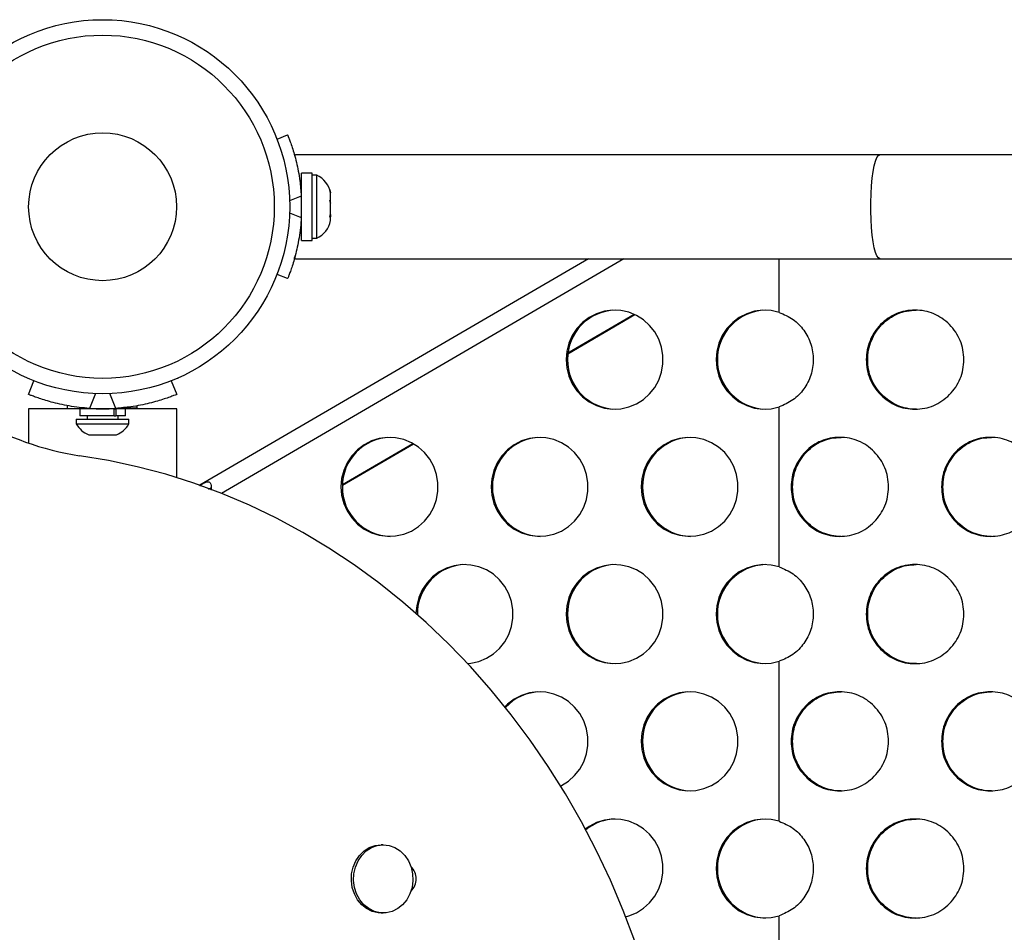
# Model space of a CAD drawing. Extents: x -64 to 328, y -9 to 434.
# Drawn here: x 136 to 146, y 210 to 219 of the extents above; entities that cross this region are included whole.
import ezdxf

# ---------------------------------------------------------------- set-up
doc = ezdxf.new("R2010")
doc.units = 0
doc.header["$LTSCALE"] = 0.125
doc.header["$MEASUREMENT"] = 0
doc.layers.add('CONTOUR', color=7, linetype='CONTINUOUS')

msp = doc.modelspace()

# ---------------------------------------------------------------- linework, layer by layer
at = {"layer": 'CONTOUR'}
for p, q in [((138.5642, 217.665), (138.671, 217.7083)), ((138.7407, 217.5041), (138.7499, 217.5067)), ((144.6556, 217.5067), (138.7499, 217.5067)), ((177.0317, 217.5067), (144.6556, 217.5067)), ((138.9183, 217.3224), (138.8124, 217.3224)), ((138.8124, 216.641), (138.8124, 217.3224)), ((138.9183, 216.641), (138.9183, 217.3224)), ((138.9652, 217.3005), (138.9183, 217.3005)), ((138.9652, 216.6864), (138.9652, 217.3005)), ((138.8094, 217.09), (138.691, 217.0422)), ((138.8124, 217.1692), (138.8018, 217.1692)), ((139.0971, 217.1521), (139.1058, 217.1223)), ((139.1058, 217.1172), (139.0971, 217.1521)), ((139.1058, 217.1172), (139.1058, 217.1223)), ((139.1058, 217.0516), (139.1058, 217.1172)), ((139.0971, 217.0464), (139.1058, 217.0516)), ((139.1058, 217.0167), (139.0971, 217.0464)), ((139.1058, 217.0208), (139.1058, 217.0516)), ((139.1058, 217.0208), (139.1058, 217.0169)), ((139.1058, 216.911), (139.1058, 217.0167)), ((138.691, 216.9212), (138.8094, 216.8734)), ((139.0971, 216.8761), (139.1058, 216.911)), ((139.1058, 216.8812), (139.0971, 216.8761)), ((139.1058, 216.9033), (139.1058, 216.8897)), ((139.1058, 216.8897), (139.1058, 216.8812)), ((139.1058, 216.8411), (139.1058, 216.8812)), ((138.8028, 216.7942), (138.8124, 216.7942)), ((138.9652, 216.663), (138.9652, 216.6864)), ((138.8124, 216.641), (138.9183, 216.641)), ((138.9183, 216.663), (138.9652, 216.663)), ((141.7113, 216.4567), (137.7853, 214.1668)), ((142.0687, 216.4567), (138.0026, 214.085)), ((138.7499, 216.4567), (138.7407, 216.4593)), ((138.7499, 216.4567), (144.6556, 216.4567)), ((143.6372, 215.9141), (143.6372, 216.4567)), ((144.6556, 216.4567), (177.0317, 216.4567)), ((138.671, 216.2551), (138.5642, 216.2984)), ((141.5027, 215.4965), (142.1795, 215.8912)), ((141.5038, 215.5056), (142.1713, 215.8949)), ((136.052, 215.086), (136.1078, 215.2238)), ((137.4963, 215.2238), (137.552, 215.086)), ((137.5575, 215.2493), (137.5598, 215.2437)), ((136.7291, 215.0931), (136.669, 214.9445)), ((136.9351, 214.9445), (136.8749, 215.0931)), ((136.052, 214.9401), (136.052, 214.5914)), ((136.5719, 214.9401), (136.052, 214.9401)), ((136.4479, 214.9401), (136.4479, 214.972)), ((136.5719, 214.9401), (136.5719, 214.8686)), ((136.9195, 214.9401), (136.5719, 214.9401)), ((136.6458, 214.9467), (136.6458, 214.9401)), ((136.9195, 214.8686), (136.9195, 214.9401)), ((136.9195, 214.9401), (136.9346, 214.9401)), ((136.9346, 214.9401), (136.9346, 214.8686)), ((137.0321, 214.9401), (136.9346, 214.9401)), ((136.9583, 214.9401), (136.9583, 214.947)), ((136.9834, 214.9495), (137.152, 214.9495)), ((137.0321, 214.8686), (137.0321, 214.9401)), ((137.552, 214.9401), (137.0321, 214.9401)), ((137.1473, 214.9401), (137.152, 214.9495)), ((137.152, 214.9495), (137.152, 214.9715)), ((137.552, 214.2446), (137.552, 214.9401)), ((143.6372, 213.343), (143.6372, 214.9594)), ((136.5364, 214.8342), (136.5364, 214.7873)), ((136.5364, 214.8342), (137.0676, 214.8342)), ((136.5364, 214.7873), (137.0676, 214.7873)), ((136.9195, 214.8686), (136.5719, 214.8686)), ((136.6458, 214.8686), (136.6458, 214.8342)), ((136.9195, 214.8686), (136.9346, 214.8686)), ((137.0321, 214.8686), (136.9346, 214.8686)), ((136.9583, 214.8342), (136.9583, 214.8686)), ((137.0676, 214.7873), (137.0676, 214.8342)), ((136.6614, 214.6779), (136.9426, 214.6779)), ((139.2251, 214.168), (139.9423, 214.5863)), ((139.2254, 214.1767), (139.9349, 214.5905)), ((143.6372, 210.772), (143.6372, 212.3884)), ((139.6378, 210.5339), (139.615, 210.5339)), ((139.615, 209.8463), (139.6378, 209.8463)), ((143.6372, 208.2009), (143.6372, 209.8173))]:
    msp.add_line(p, q, dxfattribs=at)
at = {"layer": 'CONTOUR', "flags": 128}
for points in [[(144.6556, 216.4567), (144.6404, 216.4639), (144.6255, 216.4852), (144.6115, 216.52), (144.5987, 216.5674), (144.5874, 216.6261), (144.578, 216.6946), (144.5707, 216.7708), (144.5658, 216.8528), (144.5632, 216.9384), (144.5632, 217.0251), (144.5658, 217.1106), (144.5707, 217.1926), (144.578, 217.2689), (144.5874, 217.3373), (144.5987, 217.396), (144.6115, 217.4434), (144.6255, 217.4783), (144.6404, 217.4996), (144.6556, 217.5067)], [(141.4846, 215.4367), (141.4917, 215.3522), (141.5126, 215.2702), (141.5469, 215.1929), (141.5935, 215.1226), (141.651, 215.0614), (141.7179, 215.011), (141.7922, 214.9728), (141.8717, 214.948), (141.9542, 214.9372), (142.0373, 214.9408), (142.1186, 214.9587), (142.1958, 214.9903), (142.2666, 215.0347), (142.3291, 215.0908), (142.3813, 215.1568), (142.4219, 215.2308), (142.4496, 215.3108), (142.4637, 215.3943), (142.4637, 215.4792), (142.4496, 215.5627), (142.4219, 215.6427), (142.3813, 215.7167), (142.3291, 215.7827), (142.2666, 215.8387), (142.1958, 215.8832), (142.1186, 215.9148), (142.0373, 215.9327), (141.9542, 215.9363), (141.8717, 215.9255), (141.7922, 215.9007), (141.7179, 215.8625), (141.651, 215.8121), (141.5935, 215.7509), (141.5469, 215.6806), (141.5126, 215.6033), (141.4917, 215.5212), (141.4846, 215.4367)], [(143.6372, 215.9141), (143.5558, 215.9324), (143.4725, 215.9364), (143.3897, 215.9259), (143.3099, 215.9013), (143.2353, 215.8632), (143.1681, 215.8128), (143.1103, 215.7516), (143.0635, 215.6812), (143.029, 215.6038), (143.0079, 215.5215), (143.0008, 215.4367), (143.0079, 215.352), (143.029, 215.2697), (143.0635, 215.1923), (143.1103, 215.1219), (143.1681, 215.0607), (143.2353, 215.0103), (143.3099, 214.9722), (143.3897, 214.9476), (143.4725, 214.9371), (143.5558, 214.9411), (143.6372, 214.9594)], [(139.2102, 214.1512), (139.2173, 214.0667), (139.2382, 213.9847), (139.2725, 213.9074), (139.3191, 213.8371), (139.3766, 213.7759), (139.4435, 213.7255), (139.5178, 213.6873), (139.5973, 213.6624), (139.6798, 213.6517), (139.7629, 213.6553), (139.8443, 213.6731), (139.9214, 213.7048), (139.9923, 213.7492), (140.0547, 213.8053), (140.107, 213.8712), (140.1475, 213.9453), (140.1752, 214.0252), (140.1893, 214.1088), (140.1893, 214.1936), (140.1752, 214.2772), (140.1475, 214.3572), (140.107, 214.4312), (140.0547, 214.4972), (139.9923, 214.5532), (139.9214, 214.5977), (139.8443, 214.6293), (139.7629, 214.6472), (139.6798, 214.6508), (139.5973, 214.64), (139.5178, 214.6152), (139.4435, 214.577), (139.3766, 214.5266), (139.3191, 214.4653), (139.2725, 214.3951), (139.2382, 214.3178), (139.2173, 214.2357), (139.2102, 214.1512)], [(140.7265, 214.1512), (140.7335, 214.0667), (140.7545, 213.9847), (140.7888, 213.9074), (140.8353, 213.8371), (140.8929, 213.7759), (140.9598, 213.7255), (141.034, 213.6873), (141.1136, 213.6624), (141.1961, 213.6517), (141.2792, 213.6553), (141.3605, 213.6731), (141.4377, 213.7048), (141.5085, 213.7492), (141.571, 213.8053), (141.6232, 213.8712), (141.6638, 213.9453), (141.6915, 214.0252), (141.7055, 214.1088), (141.7055, 214.1936), (141.6915, 214.2772), (141.6638, 214.3572), (141.6232, 214.4312), (141.571, 214.4972), (141.5085, 214.5532), (141.4377, 214.5977), (141.3605, 214.6293), (141.2792, 214.6472), (141.1961, 214.6508), (141.1136, 214.64), (141.034, 214.6152), (140.9598, 214.577), (140.8929, 214.5266), (140.8353, 214.4653), (140.7888, 214.3951), (140.7545, 214.3178), (140.7335, 214.2357), (140.7265, 214.1512)], [(142.2427, 214.1512), (142.2498, 214.0667), (142.2707, 213.9847), (142.305, 213.9074), (142.3516, 213.8371), (142.4091, 213.7759), (142.476, 213.7255), (142.5503, 213.6873), (142.6298, 213.6624), (142.7123, 213.6517), (142.7954, 213.6553), (142.8767, 213.6731), (142.9539, 213.7048), (143.0248, 213.7492), (143.0872, 213.8053), (143.1395, 213.8712), (143.18, 213.9453), (143.2077, 214.0252), (143.2218, 214.1088), (143.2218, 214.1936), (143.2077, 214.2772), (143.18, 214.3572), (143.1395, 214.4312), (143.0872, 214.4972), (143.0248, 214.5532), (142.9539, 214.5977), (142.8767, 214.6293), (142.7954, 214.6472), (142.7123, 214.6508), (142.6298, 214.64), (142.5503, 214.6152), (142.476, 214.577), (142.4091, 214.5266), (142.3516, 214.4653), (142.305, 214.3951), (142.2707, 214.3178), (142.2498, 214.2357), (142.2427, 214.1512)], [(142.1795, 209.5604), (142.0615, 209.8713), (141.932, 210.1761), (141.7914, 210.4744), (141.6399, 210.7656), (141.4777, 211.0492), (141.3052, 211.3246), (141.1226, 211.5915), (140.9304, 211.8493), (140.7288, 212.0975), (140.5181, 212.3357), (140.2989, 212.5634), (140.0714, 212.7804), (139.8361, 212.9861), (139.5934, 213.1802), (139.3437, 213.3623), (139.0876, 213.5322), (138.8253, 213.6895), (138.5575, 213.834), (138.2846, 213.9653), (138.0071, 214.0833), (137.7254, 214.1877), (137.4401, 214.2783), (137.1518, 214.3551), (136.8608, 214.4178), (136.5679, 214.4663)], [(140.4894, 212.3667), (140.5211, 212.3697), (140.6024, 212.3876), (140.6796, 212.4192), (140.7504, 212.4637), (140.8128, 212.5197), (140.8651, 212.5857), (140.9057, 212.6597), (140.9334, 212.7397), (140.9474, 212.8233), (140.9474, 212.9081), (140.9334, 212.9917), (140.9057, 213.0717), (140.8651, 213.1457), (140.8128, 213.2117), (140.7504, 213.2677), (140.6796, 213.3122), (140.6024, 213.3438), (140.5211, 213.3617), (140.438, 213.3652), (140.3555, 213.3545), (140.2759, 213.3296), (140.2016, 213.2915), (140.1348, 213.241), (140.0772, 213.1798), (140.0306, 213.1095), (139.9964, 213.0323), (139.9754, 212.9502), (139.9684, 212.8726)], [(141.4846, 212.8657), (141.4917, 212.7812), (141.5126, 212.6991), (141.5469, 212.6219), (141.5935, 212.5516), (141.651, 212.4904), (141.7179, 212.4399), (141.7922, 212.4018), (141.8717, 212.3769), (141.9542, 212.3662), (142.0373, 212.3697), (142.1186, 212.3876), (142.1958, 212.4192), (142.2666, 212.4637), (142.3291, 212.5197), (142.3813, 212.5857), (142.4219, 212.6597), (142.4496, 212.7397), (142.4637, 212.8233), (142.4637, 212.9081), (142.4496, 212.9917), (142.4219, 213.0717), (142.3813, 213.1457), (142.3291, 213.2117), (142.2666, 213.2677), (142.1958, 213.3122), (142.1186, 213.3438), (142.0373, 213.3617), (141.9542, 213.3652), (141.8717, 213.3545), (141.7922, 213.3296), (141.7179, 213.2915), (141.651, 213.241), (141.5935, 213.1798), (141.5469, 213.1095), (141.5126, 213.0323), (141.4917, 212.9502), (141.4846, 212.8657)], [(143.6372, 213.343), (143.5558, 213.3614), (143.4725, 213.3653), (143.3897, 213.3549), (143.3099, 213.3302), (143.2353, 213.2922), (143.1681, 213.2418), (143.1103, 213.1805), (143.0635, 213.1102), (143.029, 213.0327), (143.0079, 212.9504), (143.0008, 212.8657), (143.0079, 212.781), (143.029, 212.6987), (143.0635, 212.6212), (143.1103, 212.5509), (143.1681, 212.4896), (143.2353, 212.4392), (143.3099, 212.4012), (143.3897, 212.3765), (143.4725, 212.3661), (143.5558, 212.37), (143.6372, 212.3884)], [(141.4291, 211.1294), (141.4377, 211.1337), (141.5085, 211.1782), (141.571, 211.2342), (141.6232, 211.3002), (141.6638, 211.3742), (141.6915, 211.4542), (141.7055, 211.5378), (141.7055, 211.6226), (141.6915, 211.7062), (141.6638, 211.7861), (141.6232, 211.8602), (141.571, 211.9261), (141.5085, 211.9822), (141.4377, 212.0266), (141.3605, 212.0583), (141.2792, 212.0761), (141.1961, 212.0797), (141.1136, 212.069), (141.034, 212.0441), (140.9598, 212.0059), (140.8929, 211.9555), (140.8666, 211.9301)], [(142.2427, 211.5802), (142.2498, 211.4957), (142.2707, 211.4136), (142.305, 211.3363), (142.3516, 211.2661), (142.4091, 211.2048), (142.476, 211.1544), (142.5503, 211.1162), (142.6298, 211.0914), (142.7123, 211.0806), (142.7954, 211.0842), (142.8767, 211.1021), (142.9539, 211.1337), (143.0248, 211.1782), (143.0872, 211.2342), (143.1395, 211.3002), (143.18, 211.3742), (143.2077, 211.4542), (143.2218, 211.5378), (143.2218, 211.6226), (143.2077, 211.7062), (143.18, 211.7861), (143.1395, 211.8602), (143.0872, 211.9261), (143.0248, 211.9822), (142.9539, 212.0266), (142.8767, 212.0583), (142.7954, 212.0761), (142.7123, 212.0797), (142.6298, 212.069), (142.5503, 212.0441), (142.476, 212.0059), (142.4091, 211.9555), (142.3516, 211.8943), (142.305, 211.824), (142.2707, 211.7467), (142.2498, 211.6647), (142.2427, 211.5802)], [(142.0867, 209.8078), (142.1186, 209.8166), (142.1958, 209.8482), (142.2666, 209.8927), (142.3291, 209.9487), (142.3813, 210.0147), (142.4219, 210.0887), (142.4496, 210.1687), (142.4637, 210.2522), (142.4637, 210.3371), (142.4496, 210.4206), (142.4219, 210.5006), (142.3813, 210.5746), (142.3291, 210.6406), (142.2666, 210.6967), (142.1958, 210.7411), (142.1186, 210.7727), (142.0373, 210.7906), (141.9542, 210.7942), (141.8717, 210.7834), (141.7922, 210.7586), (141.7179, 210.7204), (141.6789, 210.6932)], [(143.6372, 210.772), (143.5558, 210.7903), (143.4725, 210.7943), (143.3897, 210.7838), (143.3099, 210.7592), (143.2353, 210.7211), (143.1681, 210.6707), (143.1103, 210.6095), (143.0635, 210.5391), (143.029, 210.4617), (143.0079, 210.3794), (143.0008, 210.2947), (143.0079, 210.2099), (143.029, 210.1276), (143.0635, 210.0502), (143.1103, 209.9798), (143.1681, 209.9186), (143.2353, 209.8682), (143.3099, 209.8301), (143.3897, 209.8055), (143.4725, 209.795), (143.5558, 209.799), (143.6372, 209.8173)], [(139.5252, 209.862), (139.4693, 209.8894), (139.4195, 209.9291), (139.3776, 209.9796), (139.3454, 210.0386), (139.3243, 210.1038), (139.3151, 210.1726), (139.3182, 210.242), (139.3334, 210.3094), (139.3601, 210.3718), (139.3973, 210.4269), (139.4434, 210.4722), (139.4965, 210.506), (139.5544, 210.5268), (139.6149, 210.5339), (139.615, 210.5339)], [(139.548, 209.862), (139.4922, 209.8894), (139.4423, 209.9291), (139.4004, 209.9796), (139.3683, 210.0386), (139.3472, 210.1038), (139.3379, 210.1726), (139.341, 210.242), (139.3562, 210.3094), (139.3829, 210.3718), (139.4201, 210.4269), (139.4662, 210.4722), (139.5193, 210.506), (139.5773, 210.5268), (139.6377, 210.5339), (139.6982, 210.5269), (139.7561, 210.5061), (139.8093, 210.4723), (139.8554, 210.427), (139.8926, 210.372), (139.9194, 210.3096), (139.9346, 210.2422), (139.9377, 210.1728), (139.9285, 210.104), (139.9074, 210.0388), (139.8753, 209.9797), (139.8335, 209.9293), (139.7836, 209.8895), (139.7278, 209.8621), (139.6683, 209.8481), (139.6075, 209.848), (139.548, 209.862)], [(139.615, 209.8463), (139.5847, 209.848), (139.5252, 209.862)]]:
    msp.add_lwpolyline(points, dxfattribs=at)
at = {"layer": 'CONTOUR'}
for radius in [1.89, 1.7342, 0.7473]:
    msp.add_circle((136.802, 216.9817), radius, dxfattribs=at)
for centre, radius, start, end in [((138.8572, 217.0707), 0.2539, 11.76936, 64.82934), ((136.8749, 216.9817), 1.9375, 356.79475, 3.20525), ((138.8572, 216.8928), 0.2539, 295.17066, 348.25892), ((141.9941, 215.4418), 0.495, 91.36968, 180.58888), ((143.5134, 215.4367), 0.5002, 91.70669, 268.29331), ((137.0153, 217.3736), 2.9416, 217.58266, 261.24983), ((141.9941, 215.4317), 0.495, 179.41112, 268.63032), ((136.802, 216.9401), 2, 266.18564, 273.81436), ((136.7569, 214.9131), 0.2539, 209.70997, 247.89384), ((136.8471, 214.9131), 0.2539, 292.10616, 330.29003), ((139.7198, 214.1563), 0.495, 91.36968, 180.58888), ((141.236, 214.1563), 0.495, 91.36968, 180.58888), ((142.7523, 214.1563), 0.495, 91.36968, 180.58888), ((139.7198, 214.1461), 0.495, 179.41112, 268.63032), ((141.236, 214.1461), 0.495, 179.41112, 268.63032), ((142.7523, 214.1461), 0.495, 179.41112, 268.63032), ((140.4779, 212.8708), 0.495, 91.36849, 180.58889), ((141.9941, 212.8708), 0.495, 91.36909, 180.58888), ((143.5134, 212.8657), 0.5002, 91.7061, 268.29384), ((141.9941, 212.8606), 0.495, 179.41112, 268.63086), ((141.2324, 211.594), 0.4862, 90.97271, 137.61856), ((142.7523, 211.5853), 0.495, 91.37046, 180.58887), ((142.7523, 211.5751), 0.495, 179.41112, 268.62962), ((141.9902, 210.3099), 0.4847, 90.93036, 129.28835), ((143.5134, 210.2947), 0.5002, 91.70714, 268.29291), ((139.8027, 210.1901), 0.1689, 313.14107, 46.85893)]:
    msp.add_arc(centre, radius, start, end, dxfattribs=at)
for points, knots in [([(138.671, 217.7083), (138.6716, 217.7067), (138.6729, 217.7036), (138.683, 217.6783), (138.6981, 217.638), (138.7172, 217.5828), (138.7386, 217.5131), (138.76, 217.4325), (138.7794, 217.3417), (138.7984, 217.2282), (138.8053, 217.1417), (138.8094, 217.09)], [0, 0, 0, 0, 0.1046308, 0.2122905, 0.316923, 0.4246139, 0.5287334, 0.6359768, 0.7382882, 0.843593, 1, 1, 1, 1]), ([(138.8094, 216.8734), (138.8069, 216.839), (138.8019, 216.7691), (138.7877, 216.668), (138.7694, 216.572), (138.7487, 216.4865), (138.7273, 216.4122), (138.7073, 216.3514), (138.6903, 216.3043), (138.6749, 216.2647), (138.6725, 216.2587), (138.671, 216.2551)], [0, 0, 0, 0, 0.1043518, 0.2116194, 0.316014, 0.4236041, 0.5253537, 0.6300001, 0.7327944, 0.8384783, 1, 1, 1, 1]), ([(138.7407, 216.4593), (138.7417, 216.4629), (138.743, 216.4674), (138.7466, 216.4812), (138.7474, 216.4841)], [0, 0, 0, 0, 0.788422, 1, 1, 1, 1]), ([(143.6372, 215.9141), (143.686, 215.8933), (143.7821, 215.8524), (143.893, 215.7367), (143.9665, 215.5958), (143.9897, 215.4367), (143.9665, 215.2777), (143.8927, 215.1361), (143.7816, 215.0204), (143.6854, 214.9798), (143.6372, 214.9594)], [0, 0, 0, 0, 0.126662, 0.249886, 0.374962, 0.49997, 0.625017, 0.750062, 0.87505, 1, 1, 1, 1]), ([(144.5183, 215.4367), (144.5201, 215.4695), (144.5237, 215.535), (144.5532, 215.6293), (144.5983, 215.7165), (144.6608, 215.793), (144.7352, 215.8563), (144.8201, 215.9033), (144.9127, 215.9311), (145.0102, 215.9396), (145.1077, 215.9311), (145.2004, 215.9033), (145.2854, 215.8564), (145.3603, 215.7924), (145.4233, 215.7163), (145.4696, 215.63), (145.497, 215.5358), (145.5054, 215.4367), (145.497, 215.3377), (145.4696, 215.2435), (145.4233, 215.1572), (145.3603, 215.0811), (145.2853, 215.0171), (145.2004, 214.9702), (145.1076, 214.9424), (145.0102, 214.9339), (144.9127, 214.9424), (144.82, 214.9702), (144.7352, 215.0171), (144.6604, 215.0811), (144.5974, 215.1572), (144.5515, 215.2435), (144.5232, 215.3377), (144.52, 215.4033), (144.5183, 215.4367)], [0, 0, 0, 0, 0.0312045, 0.062403, 0.0936249, 0.124817, 0.1567196, 0.1873437, 0.2179609, 0.2498434, 0.2817499, 0.3123754, 0.3429911, 0.3748694, 0.4067781, 0.4374029, 0.4680174, 0.4998967, 0.5317995, 0.5624223, 0.5930386, 0.6249227, 0.6568251, 0.687449, 0.7180664, 0.7499499, 0.7818576, 0.8124836, 0.8430988, 0.8749758, 0.9068737, 0.937495, 0.9681127, 1, 1, 1, 1]), ([(144.5321, 215.4367), (144.5339, 215.4695), (144.5375, 215.535), (144.5669, 215.6293), (144.6121, 215.7165), (144.6745, 215.793), (144.7488, 215.8564), (144.8336, 215.9031), (144.9262, 215.9318), (144.9906, 215.9351), (145.0235, 215.9367)], [0, 0, 0, 0, 0.124961, 0.249891, 0.374899, 0.499769, 0.627463, 0.750021, 0.872535, 1, 1, 1, 1]), ([(145.0237, 214.9368), (145.0237, 214.9368), (144.9909, 214.9337), (144.9261, 214.9438), (144.8336, 214.9699), (144.7488, 215.0172), (144.6741, 215.0811), (144.6111, 215.1572), (144.5652, 215.2435), (144.537, 215.3377), (144.5338, 215.4033), (144.5321, 215.4367)], [0, 0, 0, 0, 0.000154, 0.127686, 0.250103, 0.372492, 0.499945, 0.627501, 0.749972, 0.872443, 1, 1, 1, 1]), ([(136.669, 214.9445), (136.6346, 214.9473), (136.5648, 214.953), (136.4638, 214.9681), (136.3679, 214.987), (136.2826, 215.0081), (136.2083, 215.0298), (136.1476, 215.0499), (136.1006, 215.0669), (136.0614, 215.0822), (136.0555, 215.0846), (136.052, 215.086)], [0, 0, 0, 0, 0.104447, 0.211818, 0.316305, 0.42398, 0.525976, 0.630879, 0.73387, 0.839762, 1, 1, 1, 1]), ([(137.552, 215.086), (137.5505, 215.0854), (137.5473, 215.0841), (137.5221, 215.0741), (137.4818, 215.0589), (137.4265, 215.0397), (137.357, 215.0181), (137.2764, 214.9965), (137.1855, 214.9765), (137.0724, 214.9567), (136.9863, 214.9491), (136.9351, 214.9445)], [0, 0, 0, 0, 0.1047094, 0.2124503, 0.3171613, 0.4249315, 0.5291604, 0.6365101, 0.7390373, 0.8445623, 1, 1, 1, 1]), ([(143.759, 214.1512), (143.7608, 214.184), (143.7643, 214.2494), (143.7938, 214.3438), (143.8389, 214.431), (143.9013, 214.5074), (143.9756, 214.5708), (144.0603, 214.6178), (144.1528, 214.6456), (144.2501, 214.6541), (144.3474, 214.6456), (144.44, 214.6178), (144.5248, 214.5708), (144.5996, 214.5068), (144.6625, 214.4308), (144.7087, 214.3445), (144.7361, 214.2503), (144.7445, 214.1512), (144.7361, 214.0522), (144.7087, 213.9579), (144.6625, 213.8716), (144.5996, 213.7956), (144.5248, 213.7316), (144.4399, 213.6847), (144.3474, 213.6569), (144.2501, 213.6483), (144.1528, 213.6569), (144.0602, 213.6847), (143.9755, 213.7316), (143.9008, 213.7956), (143.8379, 213.8717), (143.7921, 213.958), (143.7639, 214.0522), (143.7607, 214.1178), (143.759, 214.1512)], [0, 0, 0, 0, 0.031204, 0.062403, 0.093625, 0.124817, 0.15672, 0.187344, 0.217961, 0.249843, 0.28175, 0.312375, 0.342991, 0.374869, 0.406778, 0.437403, 0.468017, 0.499897, 0.531799, 0.562422, 0.593039, 0.624923, 0.656825, 0.687449, 0.718066, 0.74995, 0.781858, 0.812484, 0.843099, 0.874976, 0.906874, 0.937495, 0.968113, 1, 1, 1, 1]), ([(143.7735, 214.1512), (143.7753, 214.184), (143.7788, 214.2494), (143.8082, 214.3438), (143.8533, 214.431), (143.9156, 214.5074), (143.9898, 214.5708), (144.0745, 214.6176), (144.1669, 214.6463), (144.2312, 214.6496), (144.264, 214.6512)], [0, 0, 0, 0, 0.124961, 0.249891, 0.374899, 0.499769, 0.627463, 0.750021, 0.872535, 1, 1, 1, 1]), ([(145.2789, 214.1512), (145.2807, 214.184), (145.2842, 214.2494), (145.3138, 214.3438), (145.359, 214.431), (145.4216, 214.5074), (145.4961, 214.5708), (145.5811, 214.6178), (145.6739, 214.6456), (145.7715, 214.6541), (145.8692, 214.6456), (145.962, 214.6178), (146.0471, 214.5708), (146.1222, 214.5068), (146.1853, 214.4308), (146.2316, 214.3445), (146.2591, 214.2503), (146.2675, 214.1512), (146.2591, 214.0522), (146.2316, 213.9579), (146.1853, 213.8716), (146.1221, 213.7956), (146.0471, 213.7316), (145.962, 213.6847), (145.8691, 213.6569), (145.7715, 213.6483), (145.6739, 213.6569), (145.5811, 213.6847), (145.4961, 213.7316), (145.4212, 213.7956), (145.3581, 213.8717), (145.3121, 213.958), (145.2837, 214.0522), (145.2805, 214.1178), (145.2789, 214.1512)], [0, 0, 0, 0, 0.031204, 0.062403, 0.093625, 0.124817, 0.15672, 0.187344, 0.217961, 0.249843, 0.28175, 0.312375, 0.342991, 0.374869, 0.406778, 0.437403, 0.468017, 0.499897, 0.531799, 0.562422, 0.593039, 0.624923, 0.656825, 0.687449, 0.718066, 0.74995, 0.781858, 0.812484, 0.843099, 0.874976, 0.906874, 0.937495, 0.968113, 1, 1, 1, 1]), ([(145.2921, 214.1512), (145.2938, 214.184), (145.2974, 214.2494), (145.3269, 214.3438), (145.3721, 214.431), (145.4346, 214.5074), (145.5091, 214.5708), (145.594, 214.6176), (145.6867, 214.6463), (145.7513, 214.6496), (145.7842, 214.6512)], [0, 0, 0, 0, 0.124961, 0.249891, 0.374899, 0.499769, 0.627463, 0.750021, 0.872535, 1, 1, 1, 1]), ([(137.7814, 214.1621), (137.7837, 214.1636), (137.7914, 214.1688), (137.8059, 214.1775), (137.8232, 214.1873), (137.8392, 214.1956), (137.8572, 214.203), (137.8756, 214.2052), (137.8898, 214.1929), (137.8993, 214.1679), (137.9013, 214.1404), (137.8988, 214.123), (137.8981, 214.1182)], [0, 0, 0, 0, 0.031412, 0.107492, 0.183775, 0.258576, 0.336113, 0.483036, 0.63956, 0.792921, 0.943011, 1, 1, 1, 1]), ([(137.8709, 214.1285), (137.8782, 214.1327), (137.8887, 214.1387), (137.897, 214.1406), (137.8995, 214.1412)], [0, 0, 0, 0, 0.6995037, 1, 1, 1, 1]), ([(144.2642, 213.6512), (144.2642, 213.6512), (144.2315, 213.6482), (144.1668, 213.6582), (144.0744, 213.6843), (143.9897, 213.7317), (143.9152, 213.7956), (143.8523, 213.8717), (143.8065, 213.958), (143.7783, 214.0522), (143.7751, 214.1178), (143.7735, 214.1512)], [0, 0, 0, 0, 0.0001538, 0.1276863, 0.2501033, 0.3724924, 0.4999451, 0.6275015, 0.7499719, 0.8724426, 1, 1, 1, 1]), ([(145.7844, 213.6512), (145.7844, 213.6512), (145.7516, 213.6482), (145.6866, 213.6582), (145.594, 213.6843), (145.509, 213.7317), (145.4342, 213.7956), (145.3712, 213.8717), (145.3252, 213.958), (145.2969, 214.0522), (145.2937, 214.1178), (145.2921, 214.1512)], [0, 0, 0, 0, 0.000154, 0.127686, 0.250103, 0.372492, 0.499945, 0.627501, 0.749972, 0.872443, 1, 1, 1, 1]), ([(143.6372, 213.343), (143.686, 213.3223), (143.7821, 213.2814), (143.893, 213.1657), (143.9665, 213.0248), (143.9897, 212.8657), (143.9665, 212.7066), (143.8927, 212.5651), (143.7816, 212.4494), (143.6854, 212.4087), (143.6372, 212.3884)], [0, 0, 0, 0, 0.126662, 0.249886, 0.374962, 0.49997, 0.625017, 0.750062, 0.87505, 1, 1, 1, 1]), ([(144.5183, 212.8657), (144.5201, 212.8984), (144.5237, 212.9639), (144.5532, 213.0583), (144.5983, 213.1454), (144.6608, 213.2219), (144.7352, 213.2853), (144.8201, 213.3323), (144.9127, 213.3601), (145.0102, 213.3686), (145.1077, 213.36), (145.2004, 213.3322), (145.2854, 213.2853), (145.3603, 213.2213), (145.4233, 213.1453), (145.4696, 213.059), (145.497, 212.9647), (145.5054, 212.8657), (145.497, 212.7666), (145.4696, 212.6724), (145.4233, 212.5861), (145.3603, 212.5101), (145.2853, 212.4461), (145.2004, 212.3991), (145.1076, 212.3713), (145.0102, 212.3628), (144.9127, 212.3714), (144.82, 212.3992), (144.7352, 212.4461), (144.6604, 212.5101), (144.5974, 212.5861), (144.5515, 212.6724), (144.5232, 212.7667), (144.52, 212.8322), (144.5183, 212.8657)], [0, 0, 0, 0, 0.031204, 0.062403, 0.093625, 0.124817, 0.15672, 0.187344, 0.217961, 0.249843, 0.28175, 0.312375, 0.342991, 0.374869, 0.406778, 0.437403, 0.468017, 0.499897, 0.531799, 0.562422, 0.593039, 0.624923, 0.656825, 0.687449, 0.718066, 0.74995, 0.781858, 0.812484, 0.843099, 0.874976, 0.906874, 0.937495, 0.968113, 1, 1, 1, 1]), ([(144.5321, 212.8657), (144.5339, 212.8984), (144.5375, 212.9639), (144.5669, 213.0582), (144.6121, 213.1454), (144.6745, 213.2219), (144.7488, 213.2853), (144.8336, 213.3321), (144.9262, 213.3608), (144.9906, 213.364), (145.0235, 213.3657)], [0, 0, 0, 0, 0.124961, 0.249891, 0.374899, 0.499769, 0.627463, 0.750021, 0.872535, 1, 1, 1, 1]), ([(145.0237, 212.3657), (145.0237, 212.3657), (144.9909, 212.3627), (144.9261, 212.3727), (144.8336, 212.3988), (144.7488, 212.4462), (144.6741, 212.5101), (144.6111, 212.5862), (144.5652, 212.6724), (144.537, 212.7667), (144.5338, 212.8322), (144.5321, 212.8657)], [0, 0, 0, 0, 0.000154, 0.127686, 0.250103, 0.372492, 0.499945, 0.627501, 0.749972, 0.872443, 1, 1, 1, 1]), ([(143.759, 211.5802), (143.7608, 211.6129), (143.7643, 211.6784), (143.7938, 211.7727), (143.8389, 211.8599), (143.9013, 211.9364), (143.9756, 211.9997), (144.0603, 212.0467), (144.1528, 212.0745), (144.2501, 212.0831), (144.3474, 212.0745), (144.44, 212.0467), (144.5248, 211.9998), (144.5996, 211.9358), (144.6625, 211.8597), (144.7087, 211.7734), (144.7361, 211.6792), (144.7445, 211.5802), (144.7361, 211.4811), (144.7087, 211.3869), (144.6625, 211.3006), (144.5996, 211.2245), (144.5248, 211.1606), (144.4399, 211.1136), (144.3474, 211.0858), (144.2501, 211.0773), (144.1528, 211.0858), (144.0602, 211.1137), (143.9755, 211.1606), (143.9008, 211.2246), (143.8379, 211.3006), (143.7921, 211.3869), (143.7639, 211.4811), (143.7607, 211.5467), (143.759, 211.5802)], [0, 0, 0, 0, 0.031204, 0.062403, 0.093625, 0.124817, 0.15672, 0.187344, 0.217961, 0.249843, 0.28175, 0.312375, 0.342991, 0.374869, 0.406778, 0.437403, 0.468017, 0.499897, 0.531799, 0.562422, 0.593039, 0.624923, 0.656825, 0.687449, 0.718066, 0.74995, 0.781858, 0.812484, 0.843099, 0.874976, 0.906874, 0.937495, 0.968113, 1, 1, 1, 1]), ([(143.7735, 211.5802), (143.7753, 211.6129), (143.7788, 211.6784), (143.8082, 211.7727), (143.8533, 211.8599), (143.9156, 211.9364), (143.9898, 211.9998), (144.0745, 212.0465), (144.1669, 212.0753), (144.2312, 212.0785), (144.264, 212.0802)], [0, 0, 0, 0, 0.124961, 0.249891, 0.374899, 0.499769, 0.627463, 0.750021, 0.872535, 1, 1, 1, 1]), ([(145.2789, 211.5802), (145.2807, 211.6129), (145.2842, 211.6784), (145.3138, 211.7727), (145.359, 211.8599), (145.4216, 211.9364), (145.4961, 211.9997), (145.5811, 212.0467), (145.6739, 212.0745), (145.7715, 212.0831), (145.8692, 212.0745), (145.962, 212.0467), (146.0471, 211.9998), (146.1222, 211.9358), (146.1853, 211.8597), (146.2316, 211.7734), (146.2591, 211.6792), (146.2675, 211.5802), (146.2591, 211.4811), (146.2316, 211.3869), (146.1853, 211.3006), (146.1221, 211.2245), (146.0471, 211.1606), (145.962, 211.1136), (145.8691, 211.0858), (145.7715, 211.0773), (145.6739, 211.0858), (145.5811, 211.1137), (145.4961, 211.1606), (145.4212, 211.2246), (145.3581, 211.3006), (145.3121, 211.3869), (145.2837, 211.4811), (145.2805, 211.5467), (145.2789, 211.5802)], [0, 0, 0, 0, 0.031204, 0.062403, 0.093625, 0.124817, 0.15672, 0.187344, 0.217961, 0.249843, 0.28175, 0.312375, 0.342991, 0.374869, 0.406778, 0.437403, 0.468017, 0.499897, 0.531799, 0.562422, 0.593039, 0.624923, 0.656825, 0.687449, 0.718066, 0.74995, 0.781858, 0.812484, 0.843099, 0.874976, 0.906874, 0.937495, 0.968113, 1, 1, 1, 1]), ([(145.2921, 211.5802), (145.2938, 211.6129), (145.2974, 211.6784), (145.3269, 211.7727), (145.3721, 211.8599), (145.4346, 211.9364), (145.5091, 211.9998), (145.594, 212.0465), (145.6867, 212.0753), (145.7513, 212.0785), (145.7842, 212.0802)], [0, 0, 0, 0, 0.124961, 0.249891, 0.374899, 0.499769, 0.627463, 0.750021, 0.872535, 1, 1, 1, 1]), ([(144.2642, 211.0802), (144.2642, 211.0802), (144.2315, 211.0771), (144.1668, 211.0872), (144.0744, 211.1133), (143.9897, 211.1607), (143.9152, 211.2245), (143.8523, 211.3006), (143.8065, 211.3869), (143.7783, 211.4811), (143.7751, 211.5467), (143.7735, 211.5802)], [0, 0, 0, 0, 0.000154, 0.127686, 0.250103, 0.372492, 0.499945, 0.627501, 0.749972, 0.872443, 1, 1, 1, 1]), ([(145.7844, 211.0802), (145.7844, 211.0802), (145.7516, 211.0771), (145.6866, 211.0872), (145.594, 211.1133), (145.509, 211.1607), (145.4342, 211.2245), (145.3712, 211.3006), (145.3252, 211.3869), (145.2969, 211.4811), (145.2937, 211.5467), (145.2921, 211.5802)], [0, 0, 0, 0, 0.0001538, 0.1276863, 0.2501033, 0.3724924, 0.4999451, 0.6275015, 0.7499719, 0.8724426, 1, 1, 1, 1]), ([(143.6372, 210.772), (143.686, 210.7512), (143.7821, 210.7103), (143.893, 210.5946), (143.9665, 210.4537), (143.9897, 210.2947), (143.9665, 210.1356), (143.8927, 209.994), (143.7816, 209.8783), (143.6854, 209.8377), (143.6372, 209.8173)], [0, 0, 0, 0, 0.126662, 0.249886, 0.374962, 0.49997, 0.625017, 0.750062, 0.87505, 1, 1, 1, 1]), ([(144.5183, 210.2947), (144.5201, 210.3274), (144.5237, 210.3929), (144.5532, 210.4872), (144.5983, 210.5744), (144.6608, 210.6509), (144.7352, 210.7142), (144.8201, 210.7612), (144.9127, 210.789), (145.0102, 210.7975), (145.1077, 210.789), (145.2004, 210.7612), (145.2854, 210.7143), (145.3603, 210.6503), (145.4233, 210.5742), (145.4696, 210.4879), (145.497, 210.3937), (145.5054, 210.2946), (145.497, 210.1956), (145.4696, 210.1014), (145.4233, 210.0151), (145.3603, 209.939), (145.2853, 209.875), (145.2004, 209.8281), (145.1076, 209.8003), (145.0102, 209.7918), (144.9127, 209.8003), (144.82, 209.8281), (144.7352, 209.875), (144.6604, 209.939), (144.5974, 210.0151), (144.5515, 210.1014), (144.5232, 210.1956), (144.52, 210.2612), (144.5183, 210.2947)], [0, 0, 0, 0, 0.031204, 0.062403, 0.093625, 0.124817, 0.15672, 0.187344, 0.217961, 0.249843, 0.28175, 0.312375, 0.342991, 0.374869, 0.406778, 0.437403, 0.468017, 0.499897, 0.531799, 0.562422, 0.593039, 0.624923, 0.656825, 0.687449, 0.718066, 0.74995, 0.781858, 0.812484, 0.843099, 0.874976, 0.906874, 0.937495, 0.968113, 1, 1, 1, 1]), ([(144.5321, 210.2947), (144.5339, 210.3274), (144.5375, 210.3929), (144.5669, 210.4872), (144.6121, 210.5744), (144.6745, 210.6509), (144.7488, 210.7143), (144.8336, 210.761), (144.9262, 210.7897), (144.9906, 210.793), (145.0235, 210.7946)], [0, 0, 0, 0, 0.124961, 0.249891, 0.374899, 0.499769, 0.627463, 0.750021, 0.872535, 1, 1, 1, 1]), ([(145.0237, 209.7947), (145.0237, 209.7947), (144.9909, 209.7916), (144.9261, 209.8017), (144.8336, 209.8278), (144.7488, 209.8752), (144.6741, 209.939), (144.6111, 210.0151), (144.5652, 210.1014), (144.537, 210.1956), (144.5338, 210.2612), (144.5321, 210.2947)], [0, 0, 0, 0, 0.0001538, 0.1276863, 0.2501033, 0.3724924, 0.4999451, 0.6275015, 0.7499719, 0.8724426, 1, 1, 1, 1])]:
    msp.add_open_spline(points, degree=3, knots=knots, dxfattribs=at)

doc.saveas('drawing.dxf')
